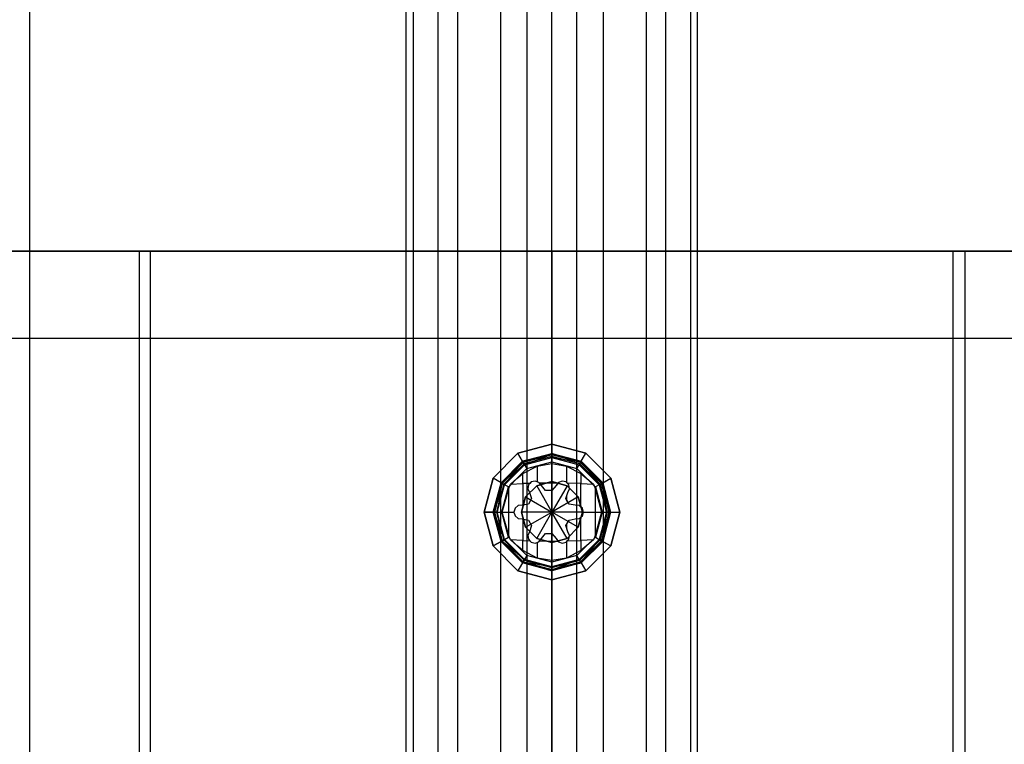
# Model space of a CAD drawing. Extents: x -4125 to 9975, y -2025 to 2025.
# Drawn here: x -31 to 26, y -1483 to -1442 of the extents above; entities that cross this region are included whole.
import ezdxf

# ---------------------------------------------------------------- set-up
doc = ezdxf.new("R2010")
doc.units = 0

msp = doc.modelspace()

# ---------------------------------------------------------------- linework, layer by layer
at = {"color": 0}
for p, q in [((-30, -1485, 3409.308002), (-30, 1485, 3409.308002)), ((-30, -1485, 3305.384953), (-30, 1485, 3305.384953)), ((0, -1485, 3297.346477), (0, 1485, 3297.346477)), ((0, -1485, 3417.346477), (0, 1485, 3417.346477)), ((-23.726373, -1455, 3300.069469), (-43.84062, -1455, 3313.50938)), ((-43.84062, -1455, 3401.19062), (-23.726373, -1455, 3414.630531)), ((-23.067307, -1455, 3301.660595), (-42.622825, -1455, 3314.727175)), ((-42.622825, -1455, 3399.972825), (-23.067307, -1455, 3413.039405)), ((0, -1455, 3295.35), (-23.726373, -1455, 3300.069469)), ((-23.726373, -1455, 3300.069469), (-23.726373, -1493, 3300.069469)), ((-23.067307, -1455, 3301.660595), (-23.726373, -1455, 3300.069469)), ((-23.726373, -1455, 3414.630531), (-23.726373, -1493, 3414.630531)), ((-23.067307, -1455, 3413.039405), (-23.726373, -1455, 3414.630531)), ((-23.726373, -1455, 3414.630531), (0, -1455, 3419.35)), ((-23.067307, -1493, 3301.660595), (-23.067307, -1455, 3301.660595)), ((0, -1455, 3297.072222), (-23.067307, -1455, 3301.660595)), ((-23.067307, -1493, 3413.039405), (-23.067307, -1455, 3413.039405)), ((-23.067307, -1455, 3413.039405), (0, -1455, 3417.627778)), ((0, -1455, 3419.35), (0, -1493, 3419.35)), ((0, -1493, 3417.627778), (0, -1455, 3417.627778)), ((0, -1455, 3417.627778), (0, -1455, 3419.35)), ((0, -1455, 3419.35), (23.726373, -1455, 3414.630531)), ((0, -1455, 3417.627778), (23.067307, -1455, 3413.039405)), ((23.726373, -1455, 3300.069469), (0, -1455, 3295.35)), ((0, -1455, 3295.35), (0, -1493, 3295.35)), ((0, -1493, 3297.072222), (0, -1455, 3297.072222)), ((23.067307, -1455, 3301.660595), (0, -1455, 3297.072222)), ((0, -1455, 3297.072222), (0, -1455, 3295.35)), ((23.067307, -1493, 3413.039405), (23.067307, -1455, 3413.039405)), ((23.067307, -1455, 3413.039405), (23.726373, -1455, 3414.630531)), ((23.067307, -1455, 3413.039405), (42.622825, -1455, 3399.972825)), ((23.067307, -1493, 3301.660595), (23.067307, -1455, 3301.660595)), ((42.622825, -1455, 3314.727175), (23.067307, -1455, 3301.660595)), ((23.067307, -1455, 3301.660595), (23.726373, -1455, 3300.069469)), ((23.726373, -1455, 3414.630531), (23.726373, -1493, 3414.630531)), ((23.726373, -1455, 3414.630531), (43.84062, -1455, 3401.19062)), ((43.84062, -1455, 3313.50938), (23.726373, -1455, 3300.069469)), ((23.726373, -1455, 3300.069469), (23.726373, -1493, 3300.069469)), ((-1.95, -1466.622501, 3418.55), (0, -1466.1, 3418.55)), ((0, -1466.1, 3419.85), (-1.95, -1466.622501, 3419.85)), ((0, -1466.1, 3419.85), (0, -1466.1, 3418.55)), ((0, -1466.1, 3418.55), (1.95, -1466.622501, 3418.55)), ((1.95, -1466.622501, 3419.85), (0, -1466.1, 3419.85)), ((0, -1466.62774, 3418.45), (0, -1466.1, 3418.55)), ((0, -1466.66935, 3420.1), (0, -1466.1, 3419.85)), ((-3.377499, -1468.05, 3418.55), (-1.95, -1466.622501, 3418.55)), ((-1.95, -1466.622501, 3419.85), (-3.377499, -1468.05, 3419.85)), ((-1.95, -1466.622501, 3419.85), (-1.95, -1466.622501, 3418.55)), ((-1.68613, -1467.079537, 3418.45), (-1.95, -1466.622501, 3418.55)), ((-1.665325, -1467.115573, 3420.1), (-1.95, -1466.622501, 3419.85)), ((-1.68613, -1467.079537, 3418.45), (0, -1466.62774, 3418.45)), ((0, -1466.703528, 3418.376795), (-1.68613, -1467.079537, 3418.45)), ((0, -1466.66935, 3420.1), (-1.665325, -1467.115573, 3420.1)), ((0, -1466.703528, 3418.376795), (-1.648236, -1467.145171, 3418.376795)), ((-1.57059, -1467.279657, 3420.283013), (0, -1466.66935, 3420.1)), ((0, -1466.62774, 3418.45), (1.68613, -1467.079537, 3418.45)), ((0, -1466.62774, 3418.45), (0, -1466.703528, 3418.376795)), ((1.648236, -1467.145171, 3418.376795), (0, -1466.62774, 3418.45)), ((1.665325, -1467.115573, 3420.1), (0, -1466.66935, 3420.1)), ((0, -1466.66935, 3420.1), (0, -1466.858819, 3420.283013)), ((0, -1466.807055, 3418.35), (0, -1466.703528, 3418.376795)), ((1.648236, -1467.145171, 3418.376795), (0, -1466.703528, 3418.376795)), ((1.665325, -1467.115573, 3420.1), (1.95, -1466.622501, 3419.85)), ((1.68613, -1467.079537, 3418.45), (1.95, -1466.622501, 3418.55)), ((1.95, -1466.622501, 3419.85), (1.95, -1466.622501, 3418.55)), ((1.95, -1466.622501, 3418.55), (3.377499, -1468.05, 3418.55)), ((3.377499, -1468.05, 3419.85), (1.95, -1466.622501, 3419.85)), ((-2.920463, -1468.31387, 3418.45), (-1.68613, -1467.079537, 3418.45)), ((-1.648236, -1467.145171, 3418.376795), (-2.920463, -1468.31387, 3418.45)), ((-1.665325, -1467.115573, 3420.1), (-2.884427, -1468.334675, 3420.1)), ((-1.648236, -1467.145171, 3418.376795), (-2.854829, -1468.351764, 3418.376795)), ((-1.596472, -1467.234829, 3418.35), (-2.765171, -1468.403528, 3418.35)), ((-2.720343, -1468.42941, 3420.283013), (-1.665325, -1467.115573, 3420.1)), ((-2.720343, -1468.42941, 3420.283013), (-1.57059, -1467.279657, 3420.283013)), ((-1.68613, -1467.079537, 3418.45), (-1.648236, -1467.145171, 3418.376795)), ((-1.665325, -1467.115573, 3420.1), (-1.57059, -1467.279657, 3420.283013)), ((-1.596472, -1467.234829, 3418.35), (-1.648236, -1467.145171, 3418.376795)), ((0, -1466.807055, 3418.35), (-1.596472, -1467.234829, 3418.35)), ((-1.57059, -1467.279657, 3420.283013), (0, -1466.858819, 3420.283013)), ((-1.57059, -1467.279657, 3420.283013), (-1.441181, -1467.503801, 3420.35)), ((-1.441181, -1467.503801, 3420.35), (0, -1467.117638, 3420.35)), ((-0.839027, -1467.35871, 3420.35), (0, -1467.217399, 3420.35)), ((1.596472, -1467.234829, 3418.35), (0, -1466.807055, 3418.35)), ((0, -1467.117638, 3420.35), (0, -1466.858819, 3420.283013)), ((0, -1466.858819, 3420.283013), (1.57059, -1467.279657, 3420.283013)), ((0, -1466.858819, 3420.283013), (1.665325, -1467.115573, 3420.1)), ((0, -1467.117638, 3420.35), (1.441181, -1467.503801, 3420.35)), ((0, -1467.217399, 3420.35), (0, -1468.330027, 3420.687512)), ((0, -1467.217399, 3420.35), (0.839027, -1467.35871, 3420.35)), ((1.441181, -1467.503801, 3420.35), (1.57059, -1467.279657, 3420.283013)), ((1.665325, -1467.115573, 3420.1), (1.57059, -1467.279657, 3420.283013)), ((1.57059, -1467.279657, 3420.283013), (2.720343, -1468.42941, 3420.283013)), ((1.57059, -1467.279657, 3420.283013), (2.884427, -1468.334675, 3420.1)), ((1.596472, -1467.234829, 3418.35), (1.648236, -1467.145171, 3418.376795)), ((2.765171, -1468.403528, 3418.35), (1.596472, -1467.234829, 3418.35)), ((1.68613, -1467.079537, 3418.45), (1.648236, -1467.145171, 3418.376795)), ((2.854829, -1468.351764, 3418.376795), (1.648236, -1467.145171, 3418.376795)), ((2.884427, -1468.334675, 3420.1), (1.665325, -1467.115573, 3420.1)), ((1.68613, -1467.079537, 3418.45), (2.920463, -1468.31387, 3418.45)), ((2.854829, -1468.351764, 3418.376795), (1.68613, -1467.079537, 3418.45)), ((-2.014649, -1468.077269, 3420.35), (-1.441181, -1467.503801, 3420.35)), ((-2.014649, -1468.077269, 3420.35), (-1.669973, -1467.78128, 3420.35)), ((-1.669973, -1467.78128, 3420.35), (-0.839027, -1467.35871, 3420.35)), ((-1.669973, -1468.362115, 3420.526194), (-1.669973, -1467.78128, 3420.35)), ((-0.839027, -1467.35871, 3420.35), (-0.839027, -1468.259563, 3420.623271)), ((0.839027, -1467.35871, 3420.35), (0.839027, -1468.292691, 3420.63332)), ((0.839027, -1467.35871, 3420.35), (1.669973, -1467.78128, 3420.35)), ((1.441181, -1467.503801, 3420.35), (2.014649, -1468.077269, 3420.35)), ((1.669973, -1467.78128, 3420.35), (1.669973, -1468.362115, 3420.526194)), ((1.669973, -1467.78128, 3420.35), (2.014649, -1468.077269, 3420.35)), ((-3.9, -1470, 3418.55), (-3.377499, -1468.05, 3418.55)), ((-3.377499, -1468.05, 3419.85), (-3.9, -1470, 3419.85)), ((-3.377499, -1468.05, 3419.85), (-3.377499, -1468.05, 3418.55)), ((-2.920463, -1468.31387, 3418.45), (-3.377499, -1468.05, 3418.55)), ((-2.884427, -1468.334675, 3420.1), (-3.377499, -1468.05, 3419.85)), ((-3.37226, -1470, 3418.45), (-2.920463, -1468.31387, 3418.45)), ((-2.854829, -1468.351764, 3418.376795), (-3.37226, -1470, 3418.45)), ((-2.884427, -1468.334675, 3420.1), (-3.33065, -1470, 3420.1)), ((-2.854829, -1468.351764, 3418.376795), (-3.296472, -1470, 3418.376795)), ((-2.765171, -1468.403528, 3418.35), (-3.192945, -1470, 3418.35)), ((-2.884427, -1468.334675, 3420.1), (-3.141181, -1470, 3420.283013)), ((-3.141181, -1470, 3420.283013), (-2.720343, -1468.42941, 3420.283013)), ((-2.920463, -1468.31387, 3418.45), (-2.854829, -1468.351764, 3418.376795)), ((-2.884427, -1468.334675, 3420.1), (-2.720343, -1468.42941, 3420.283013)), ((-2.765171, -1468.403528, 3418.35), (-2.854829, -1468.351764, 3418.376795)), ((-2.496199, -1468.558819, 3420.35), (-2.720343, -1468.42941, 3420.283013)), ((-2.421257, -1468.483877, 3420.35), (-2.014649, -1468.077269, 3420.35)), ((-2.421257, -1468.483877, 3420.35), (-2.38716, -1468.397162, 3420.35)), ((-2.38716, -1468.397162, 3420.35), (-2.014649, -1468.077269, 3420.35)), ((-2.38716, -1468.397162, 3420.35), (-1.669973, -1468.362115, 3420.526194)), ((-1.261868, -1468.350305, 3420.585568), (-1.669973, -1468.362115, 3420.526194)), ((-1.669973, -1468.362115, 3420.526194), (-1.669973, -1469.598407, 3420.647958)), ((-1.341996, -1468.435359, 3420.582059), (-1.381441, -1468.66195, 3420.598525)), ((-1.341996, -1468.435359, 3418.85), (-1.381441, -1468.66195, 3418.85)), ((-1.184282, -1468.267949, 3418.85), (-1.341996, -1468.435359, 3418.85)), ((-1.261868, -1468.350305, 3420.585568), (-1.341996, -1468.435359, 3420.582059)), ((-1.341996, -1468.435359, 3418.85), (-1.341996, -1468.435359, 3420.582059)), ((-1.184282, -1468.267949, 3420.572554), (-1.261868, -1468.350305, 3420.585568)), ((-0.960444, -1468.21507, 3420.591044), (-1.184282, -1468.267949, 3420.572554)), ((-0.960444, -1468.21507, 3418.85), (-1.184282, -1468.267949, 3418.85)), ((-1.184282, -1468.267949, 3420.572554), (-1.184282, -1468.267949, 3418.85)), ((-0.839027, -1468.259563, 3420.623271), (-0.960444, -1468.21507, 3420.591044)), ((-0.960444, -1468.21507, 3420.591044), (-0.960444, -1468.21507, 3418.85)), ((-0.744488, -1468.294205, 3418.85), (-0.960444, -1468.21507, 3418.85)), ((0, -1468.25, 3418.35), (-0.875, -1468.484456, 3418.35)), ((-0.875, -1468.484456, 3400.35), (0, -1468.25, 3400.35)), ((-0.744488, -1468.294205, 3420.638609), (-0.839027, -1468.259563, 3420.623271)), ((-0.712973, -1468.33686, 3420.653159), (-0.744488, -1468.294205, 3420.638609)), ((-0.607813, -1468.47919, 3418.85), (-0.744488, -1468.294205, 3418.85)), ((-0.744488, -1468.294205, 3418.85), (-0.744488, -1468.294205, 3420.638609)), ((0, -1468.330027, 3420.687512), (-0.712973, -1468.33686, 3420.653159)), ((-0.607813, -1468.47919, 3420.672343), (-0.712973, -1468.33686, 3420.653159)), ((0.875, -1468.484456, 3418.35), (0, -1468.25, 3418.35)), ((0, -1468.25, 3418.35), (0, -1468.25, 3400.35)), ((0, -1468.25, 3400.35), (0.875, -1468.484456, 3400.35)), ((0, -1468.25, 3400.35), (0, -1470, 3393.35)), ((0.347, -1468.333353, 3420.670792), (0, -1468.330027, 3420.687512)), ((0, -1468.330027, 3420.687512), (0, -1468.759547, 3420.729816)), ((0.375923, -1468.294205, 3418.85), (0.239248, -1468.47919, 3418.85)), ((0.347, -1468.333353, 3420.670792), (0.239248, -1468.47919, 3420.69045)), ((0.375923, -1468.294205, 3420.657439), (0.347, -1468.333353, 3420.670792)), ((0.59188, -1468.21507, 3420.622401), (0.375923, -1468.294205, 3420.657439)), ((0.59188, -1468.21507, 3418.85), (0.375923, -1468.294205, 3418.85)), ((0.375923, -1468.294205, 3418.85), (0.375923, -1468.294205, 3420.657439)), ((0.815718, -1468.267949, 3420.627006), (0.59188, -1468.21507, 3420.622401)), ((0.815718, -1468.267949, 3418.85), (0.59188, -1468.21507, 3418.85)), ((0.59188, -1468.21507, 3418.85), (0.59188, -1468.21507, 3420.622401)), ((0.839027, -1468.292691, 3420.63332), (0.815718, -1468.267949, 3420.627006)), ((0.815718, -1468.267949, 3420.627006), (0.815718, -1468.267949, 3418.85)), ((0.973431, -1468.435359, 3418.85), (0.815718, -1468.267949, 3418.85)), ((0.882974, -1468.33934, 3420.640691), (0.839027, -1468.292691, 3420.63332)), ((1.669973, -1468.362115, 3420.526194), (0.882974, -1468.33934, 3420.640691)), ((0.973431, -1468.435359, 3420.63673), (0.882974, -1468.33934, 3420.640691)), ((1.012876, -1468.66195, 3420.653197), (0.973431, -1468.435359, 3420.63673)), ((0.973431, -1468.435359, 3420.63673), (0.973431, -1468.435359, 3418.85)), ((1.012876, -1468.66195, 3418.85), (0.973431, -1468.435359, 3418.85)), ((1.669973, -1469.713197, 3420.659264), (1.669973, -1468.362115, 3420.526194)), ((1.669973, -1468.362115, 3420.526194), (2.38716, -1468.397162, 3420.35)), ((2.014649, -1468.077269, 3420.35), (2.38716, -1468.397162, 3420.35)), ((2.014649, -1468.077269, 3420.35), (2.421257, -1468.483877, 3420.35)), ((2.38716, -1468.397162, 3420.35), (2.421257, -1468.483877, 3420.35)), ((2.720343, -1468.42941, 3420.283013), (2.496199, -1468.558819, 3420.35)), ((2.884427, -1468.334675, 3420.1), (2.720343, -1468.42941, 3420.283013)), ((2.720343, -1468.42941, 3420.283013), (3.141181, -1470, 3420.283013)), ((2.720343, -1468.42941, 3420.283013), (3.33065, -1470, 3420.1)), ((2.765171, -1468.403528, 3418.35), (2.854829, -1468.351764, 3418.376795)), ((3.192945, -1470, 3418.35), (2.765171, -1468.403528, 3418.35)), ((2.920463, -1468.31387, 3418.45), (2.854829, -1468.351764, 3418.376795)), ((3.296472, -1470, 3418.376795), (2.854829, -1468.351764, 3418.376795)), ((2.884427, -1468.334675, 3420.1), (3.377499, -1468.05, 3419.85)), ((3.33065, -1470, 3420.1), (2.884427, -1468.334675, 3420.1)), ((2.920463, -1468.31387, 3418.45), (3.377499, -1468.05, 3418.55)), ((2.920463, -1468.31387, 3418.45), (3.37226, -1470, 3418.45)), ((3.296472, -1470, 3418.376795), (2.920463, -1468.31387, 3418.45)), ((3.377499, -1468.05, 3419.85), (3.377499, -1468.05, 3418.55)), ((3.377499, -1468.05, 3418.55), (3.9, -1470, 3418.55)), ((3.9, -1470, 3419.85), (3.377499, -1468.05, 3419.85)), ((-2.882362, -1470, 3420.35), (-2.496199, -1468.558819, 3420.35)), ((-2.857662, -1470, 3420.35), (-2.484837, -1468.645576, 3420.35)), ((-2.496199, -1468.558819, 3420.35), (-2.421257, -1468.483877, 3420.35)), ((-2.484837, -1468.645576, 3420.35), (-2.421257, -1468.483877, 3420.35)), ((-2.484837, -1470, 3420.483399), (-2.484837, -1468.645576, 3420.35)), ((-0.875, -1468.484456, 3418.35), (-1.515544, -1469.125, 3418.35)), ((-1.515544, -1469.125, 3400.35), (-0.875, -1468.484456, 3400.35)), ((-1.381441, -1468.66195, 3420.598525), (-1.289577, -1468.872807, 3420.632919)), ((-1.381441, -1468.66195, 3418.85), (-1.381441, -1468.66195, 3420.598525)), ((-1.381441, -1468.66195, 3418.85), (-1.289577, -1468.872807, 3418.85)), ((-1.289577, -1468.872807, 3420.632919), (-1.166405, -1469.220181, 3420.685404)), ((-1.289577, -1468.872807, 3418.85), (-1.289577, -1468.872807, 3420.632919)), ((-1.289577, -1468.872807, 3418.85), (-1.166405, -1469.220181, 3418.85)), ((-0.875, -1468.484456, 3418.35), (-0.875, -1468.484456, 3400.35)), ((-0.875, -1468.484456, 3400.35), (0, -1470, 3393.35)), ((-0.368565, -1468.759547, 3420.711709), (-0.607813, -1468.47919, 3420.672343)), ((-0.368565, -1468.759547, 3418.85), (-0.607813, -1468.47919, 3418.85)), ((-0.607813, -1468.47919, 3418.85), (-0.607813, -1468.47919, 3420.672343)), ((0, -1468.759547, 3420.729816), (-0.368565, -1468.759547, 3420.711709)), ((0, -1468.759547, 3418.85), (-0.368565, -1468.759547, 3418.85)), ((-0.368565, -1468.759547, 3418.85), (-0.368565, -1468.759547, 3420.711709)), ((0.239248, -1468.47919, 3420.69045), (0, -1468.759547, 3420.729816)), ((0.239248, -1468.47919, 3418.85), (0, -1468.759547, 3418.85)), ((0.875, -1468.484456, 3400.35), (0, -1470, 3393.35)), ((0, -1468.759547, 3418.85), (0, -1468.759547, 3420.729816)), ((0.239248, -1468.47919, 3418.85), (0.239248, -1468.47919, 3420.69045)), ((0.79784, -1469.220181, 3418.85), (0.921012, -1468.872807, 3418.85)), ((0.839027, -1469.104025, 3420.722525), (0.921012, -1468.872807, 3420.687591)), ((1.515544, -1469.125, 3418.35), (0.875, -1468.484456, 3418.35)), ((0.875, -1468.484456, 3418.35), (0.875, -1468.484456, 3400.35)), ((0.875, -1468.484456, 3400.35), (1.515544, -1469.125, 3400.35)), ((0.921012, -1468.872807, 3420.687591), (1.012876, -1468.66195, 3420.653197)), ((0.921012, -1468.872807, 3418.85), (1.012876, -1468.66195, 3418.85)), ((0.921012, -1468.872807, 3418.85), (0.921012, -1468.872807, 3420.687591)), ((1.012876, -1468.66195, 3418.85), (1.012876, -1468.66195, 3420.653197)), ((2.421257, -1468.483877, 3420.35), (2.484837, -1468.645576, 3420.35)), ((2.421257, -1468.483877, 3420.35), (2.496199, -1468.558819, 3420.35)), ((2.484837, -1468.645576, 3420.35), (2.484837, -1470, 3420.483399)), ((2.484837, -1468.645576, 3420.35), (2.857662, -1470, 3420.35)), ((2.496199, -1468.558819, 3420.35), (2.882362, -1470, 3420.35)), ((-1.515544, -1469.125, 3418.35), (-1.75, -1470, 3418.35)), ((-1.75, -1470, 3400.35), (-1.515544, -1469.125, 3400.35)), ((-1.350687, -1469.539367, 3418.85), (-1.713108, -1469.606383, 3418.85)), ((-1.350687, -1469.539367, 3420.689505), (-1.669973, -1469.598407, 3420.647958)), ((-1.515544, -1469.125, 3418.35), (-1.515544, -1469.125, 3400.35)), ((-1.515544, -1469.125, 3400.35), (0, -1470, 3393.35)), ((-1.166405, -1469.220181, 3420.685404), (-1.350687, -1469.539367, 3420.689505)), ((-1.166405, -1469.220181, 3418.85), (-1.350687, -1469.539367, 3418.85)), ((-1.350687, -1469.539367, 3418.85), (-1.350687, -1469.539367, 3420.689505)), ((-1.166405, -1469.220181, 3418.85), (-1.166405, -1469.220181, 3420.685404)), ((1.515544, -1469.125, 3400.35), (0, -1470, 3393.35)), ((0.79784, -1469.220181, 3420.735989), (0.839027, -1469.104025, 3420.722525)), ((0.839027, -1469.291518, 3420.740992), (0.79784, -1469.220181, 3420.735989)), ((0.982122, -1469.539367, 3418.85), (0.79784, -1469.220181, 3418.85)), ((0.79784, -1469.220181, 3418.85), (0.79784, -1469.220181, 3420.735989)), ((0.839027, -1469.104025, 3420.722525), (0.839027, -1469.291518, 3420.740992)), ((0.982122, -1469.539367, 3420.744176), (0.839027, -1469.291518, 3420.740992)), ((1.344543, -1469.606383, 3420.697017), (0.982122, -1469.539367, 3420.744176)), ((1.344543, -1469.606383, 3418.85), (0.982122, -1469.539367, 3418.85)), ((0.982122, -1469.539367, 3418.85), (0.982122, -1469.539367, 3420.744176)), ((1.75, -1470, 3418.35), (1.515544, -1469.125, 3418.35)), ((1.515544, -1469.125, 3418.35), (1.515544, -1469.125, 3400.35)), ((1.515544, -1469.125, 3400.35), (1.75, -1470, 3400.35)), ((-3.377499, -1471.95, 3418.55), (-3.9, -1470, 3418.55)), ((-3.9, -1470, 3418.55), (-3.9, -1470, 3419.85)), ((-3.9, -1470, 3419.85), (-3.377499, -1471.95, 3419.85)), ((-3.37226, -1470, 3418.45), (-3.9, -1470, 3418.55)), ((-3.9, -1470, 3419.85), (-3.33065, -1470, 3420.1)), ((-2.920463, -1471.68613, 3418.45), (-3.37226, -1470, 3418.45)), ((-3.37226, -1470, 3418.45), (-3.296472, -1470, 3418.376795)), ((-3.33065, -1470, 3420.1), (-2.884427, -1471.665325, 3420.1)), ((-2.720343, -1471.57059, 3420.283013), (-3.33065, -1470, 3420.1)), ((-3.33065, -1470, 3420.1), (-3.141181, -1470, 3420.283013)), ((-3.192945, -1470, 3418.35), (-3.296472, -1470, 3418.376795)), ((-3.296472, -1470, 3418.376795), (-2.854829, -1471.648236, 3418.376795)), ((-3.296472, -1470, 3418.376795), (-2.920463, -1471.68613, 3418.45)), ((-3.192945, -1470, 3418.35), (-2.765171, -1471.596472, 3418.35)), ((-2.720343, -1471.57059, 3420.283013), (-3.141181, -1470, 3420.283013)), ((-3.141181, -1470, 3420.283013), (-2.882362, -1470, 3420.35)), ((-2.496199, -1471.441181, 3420.35), (-2.882362, -1470, 3420.35)), ((-2.857662, -1470, 3420.35), (-2.484837, -1470, 3420.483399)), ((-2.484837, -1471.354424, 3420.35), (-2.857662, -1470, 3420.35)), ((-2.484837, -1471.354424, 3420.35), (-2.484837, -1470, 3420.483399)), ((-2.484837, -1470, 3420.483399), (-2.184282, -1470, 3420.558684)), ((-2.118158, -1469.779711, 3420.553551), (-2.184282, -1470, 3420.558684)), ((-2.118158, -1469.779711, 3418.85), (-2.184282, -1470, 3418.85)), ((-2.184282, -1470, 3420.558684), (-2.118158, -1470.220289, 3420.553551)), ((-2.184282, -1470, 3420.558684), (-2.184282, -1470, 3418.85)), ((-2.184282, -1470, 3418.85), (-2.118158, -1470.220289, 3418.85)), ((-1.941647, -1469.632255, 3420.583241), (-2.118158, -1469.779711, 3420.553551)), ((-1.941647, -1469.632255, 3418.85), (-2.118158, -1469.779711, 3418.85)), ((-2.118158, -1469.779711, 3420.553551), (-2.118158, -1469.779711, 3418.85)), ((-1.713108, -1469.606383, 3420.637939), (-1.941647, -1469.632255, 3420.583241)), ((-1.713108, -1469.606383, 3418.85), (-1.941647, -1469.632255, 3418.85)), ((-1.941647, -1469.632255, 3418.85), (-1.941647, -1469.632255, 3420.583241)), ((-1.75, -1470, 3418.35), (-1.515544, -1470.875, 3418.35)), ((-1.515544, -1470.875, 3400.35), (-1.75, -1470, 3400.35)), ((-1.75, -1470, 3400.35), (-1.75, -1470, 3418.35)), ((0, -1470, 3393.35), (-1.75, -1470, 3400.35)), ((-1.669973, -1469.598407, 3420.647958), (-1.713108, -1469.606383, 3420.637939)), ((-1.713108, -1469.606383, 3418.85), (-1.713108, -1469.606383, 3420.637939)), ((-1.515544, -1470.875, 3400.35), (0, -1470, 3393.35)), ((-0.875, -1471.515544, 3400.35), (0, -1470, 3393.35)), ((-0.040504, -1470, 3420.85), (0, -1469.979797, 3420.85)), ((-0.040504, -1470, 3420.85), (0, -1470, 3420.85199)), ((0, -1470.020203, 3420.85), (-0.040504, -1470, 3420.85)), ((0, -1469.979797, 3420.85), (0, -1470, 3420.85199)), ((0, -1469.979797, 3420.85), (0.040504, -1470, 3420.85)), ((0, -1470, 3420.85199), (0, -1470.020203, 3420.85)), ((0, -1470, 3420.85199), (0.040504, -1470, 3420.85)), ((0.040504, -1470, 3420.85), (0, -1470.020203, 3420.85)), ((0, -1471.75, 3400.35), (0, -1470, 3393.35)), ((0.875, -1471.515544, 3400.35), (0, -1470, 3393.35)), ((1.515544, -1470.875, 3400.35), (0, -1470, 3393.35)), ((1.75, -1470, 3400.35), (0, -1470, 3393.35)), ((1.573082, -1469.632255, 3420.665665), (1.344543, -1469.606383, 3420.697017)), ((1.573082, -1469.632255, 3418.85), (1.344543, -1469.606383, 3418.85)), ((1.344543, -1469.606383, 3418.85), (1.344543, -1469.606383, 3420.697017)), ((1.515544, -1470.875, 3418.35), (1.75, -1470, 3418.35)), ((1.75, -1470, 3400.35), (1.515544, -1470.875, 3400.35)), ((1.669973, -1469.713197, 3420.659264), (1.573082, -1469.632255, 3420.665665)), ((1.749593, -1469.779711, 3418.85), (1.573082, -1469.632255, 3418.85)), ((1.573082, -1469.632255, 3418.85), (1.573082, -1469.632255, 3420.665665)), ((1.749593, -1469.779711, 3420.645871), (1.669973, -1469.713197, 3420.659264)), ((1.815718, -1470, 3420.651005), (1.749593, -1469.779711, 3420.645871)), ((1.815718, -1470, 3418.85), (1.749593, -1469.779711, 3418.85)), ((1.749593, -1469.779711, 3418.85), (1.749593, -1469.779711, 3420.645871)), ((1.749593, -1470.220289, 3420.645871), (1.815718, -1470, 3420.651005)), ((1.749593, -1470.220289, 3418.85), (1.815718, -1470, 3418.85)), ((1.75, -1470, 3418.35), (1.75, -1470, 3400.35)), ((1.815718, -1470, 3420.651005), (2.484837, -1470, 3420.483399)), ((1.815718, -1470, 3420.651005), (1.815718, -1470, 3418.85)), ((2.484837, -1470, 3420.483399), (2.484837, -1471.354424, 3420.35)), ((2.484837, -1470, 3420.483399), (2.857662, -1470, 3420.35)), ((2.857662, -1470, 3420.35), (2.484837, -1471.354424, 3420.35)), ((2.882362, -1470, 3420.35), (2.496199, -1471.441181, 3420.35)), ((3.141181, -1470, 3420.283013), (2.720343, -1471.57059, 3420.283013)), ((2.765171, -1471.596472, 3418.35), (3.192945, -1470, 3418.35)), ((2.854829, -1471.648236, 3418.376795), (3.296472, -1470, 3418.376795)), ((2.854829, -1471.648236, 3418.376795), (3.37226, -1470, 3418.45)), ((2.882362, -1470, 3420.35), (3.141181, -1470, 3420.283013)), ((2.884427, -1471.665325, 3420.1), (3.33065, -1470, 3420.1)), ((3.141181, -1470, 3420.283013), (2.884427, -1471.665325, 3420.1)), ((3.37226, -1470, 3418.45), (2.920463, -1471.68613, 3418.45)), ((3.33065, -1470, 3420.1), (3.141181, -1470, 3420.283013)), ((3.192945, -1470, 3418.35), (3.296472, -1470, 3418.376795)), ((3.37226, -1470, 3418.45), (3.296472, -1470, 3418.376795)), ((3.33065, -1470, 3420.1), (3.9, -1470, 3419.85)), ((3.37226, -1470, 3418.45), (3.9, -1470, 3418.55)), ((3.9, -1470, 3418.55), (3.377499, -1471.95, 3418.55)), ((3.377499, -1471.95, 3419.85), (3.9, -1470, 3419.85)), ((3.9, -1470, 3419.85), (3.9, -1470, 3418.55)), ((-2.118158, -1470.220289, 3420.553551), (-1.941647, -1470.367745, 3420.583241)), ((-2.118158, -1470.220289, 3418.85), (-2.118158, -1470.220289, 3420.553551)), ((-2.118158, -1470.220289, 3418.85), (-1.941647, -1470.367745, 3418.85)), ((-1.941647, -1470.367745, 3420.583241), (-1.713108, -1470.393617, 3420.637939)), ((-1.941647, -1470.367745, 3418.85), (-1.941647, -1470.367745, 3420.583241)), ((-1.941647, -1470.367745, 3418.85), (-1.713108, -1470.393617, 3418.85)), ((-1.713108, -1470.393617, 3420.637939), (-1.669973, -1470.401593, 3420.647958)), ((-1.713108, -1470.393617, 3418.85), (-1.713108, -1470.393617, 3420.637939)), ((-1.713108, -1470.393617, 3418.85), (-1.350687, -1470.460633, 3418.85)), ((-1.669973, -1470.401593, 3420.647958), (-1.669973, -1471.637885, 3420.526194)), ((-1.669973, -1470.401593, 3420.647958), (-1.350687, -1470.460633, 3420.689505)), ((-1.350687, -1470.460633, 3420.689505), (-1.166405, -1470.779819, 3420.685404)), ((-1.350687, -1470.460633, 3418.85), (-1.350687, -1470.460633, 3420.689505)), ((-1.350687, -1470.460633, 3418.85), (-1.166405, -1470.779819, 3418.85)), ((0.79784, -1470.779819, 3418.85), (0.982122, -1470.460633, 3418.85)), ((0.79784, -1470.779819, 3420.735989), (0.839027, -1470.708482, 3420.740992)), ((0.839027, -1470.708482, 3420.740992), (0.982122, -1470.460633, 3420.744176)), ((0.839027, -1470.708482, 3420.740992), (0.839027, -1470.895975, 3420.722525)), ((0.982122, -1470.460633, 3420.744176), (1.344543, -1470.393617, 3420.697017)), ((0.982122, -1470.460633, 3418.85), (1.344543, -1470.393617, 3418.85)), ((0.982122, -1470.460633, 3418.85), (0.982122, -1470.460633, 3420.744176)), ((1.344543, -1470.393617, 3420.697017), (1.573082, -1470.367745, 3420.665665)), ((1.344543, -1470.393617, 3418.85), (1.573082, -1470.367745, 3418.85)), ((1.344543, -1470.393617, 3418.85), (1.344543, -1470.393617, 3420.697017)), ((1.573082, -1470.367745, 3418.85), (1.749593, -1470.220289, 3418.85)), ((1.573082, -1470.367745, 3420.665665), (1.669973, -1470.286803, 3420.659264)), ((1.573082, -1470.367745, 3418.85), (1.573082, -1470.367745, 3420.665665)), ((1.669973, -1470.286803, 3420.659264), (1.749593, -1470.220289, 3420.645871)), ((1.669973, -1471.637885, 3420.526194), (1.669973, -1470.286803, 3420.659264)), ((1.749593, -1470.220289, 3420.645871), (1.749593, -1470.220289, 3418.85)), ((-1.515544, -1470.875, 3418.35), (-1.515544, -1470.875, 3400.35)), ((-1.515544, -1470.875, 3418.35), (-0.875, -1471.515544, 3418.35)), ((-0.875, -1471.515544, 3400.35), (-1.515544, -1470.875, 3400.35)), ((-1.289577, -1471.127193, 3420.632919), (-1.381441, -1471.33805, 3420.598525)), ((-1.289577, -1471.127193, 3418.85), (-1.381441, -1471.33805, 3418.85)), ((-1.166405, -1470.779819, 3420.685404), (-1.289577, -1471.127193, 3420.632919)), ((-1.166405, -1470.779819, 3418.85), (-1.289577, -1471.127193, 3418.85)), ((-1.289577, -1471.127193, 3418.85), (-1.289577, -1471.127193, 3420.632919)), ((-1.166405, -1470.779819, 3418.85), (-1.166405, -1470.779819, 3420.685404)), ((-0.607813, -1471.52081, 3420.672343), (-0.368565, -1471.240453, 3420.711709)), ((-0.607813, -1471.52081, 3418.85), (-0.368565, -1471.240453, 3418.85)), ((-0.368565, -1471.240453, 3420.711709), (0, -1471.240453, 3420.729816)), ((-0.368565, -1471.240453, 3418.85), (-0.368565, -1471.240453, 3420.711709)), ((-0.368565, -1471.240453, 3418.85), (0, -1471.240453, 3418.85)), ((0, -1471.240453, 3420.729816), (0, -1471.669973, 3420.687512)), ((0, -1471.240453, 3420.729816), (0.239248, -1471.52081, 3420.69045)), ((0, -1471.240453, 3418.85), (0, -1471.240453, 3420.729816)), ((0, -1471.240453, 3418.85), (0.239248, -1471.52081, 3418.85)), ((0.839027, -1470.895975, 3420.722525), (0.79784, -1470.779819, 3420.735989)), ((0.921012, -1471.127193, 3418.85), (0.79784, -1470.779819, 3418.85)), ((0.79784, -1470.779819, 3418.85), (0.79784, -1470.779819, 3420.735989)), ((0.921012, -1471.127193, 3420.687591), (0.839027, -1470.895975, 3420.722525)), ((0.875, -1471.515544, 3418.35), (1.515544, -1470.875, 3418.35)), ((1.515544, -1470.875, 3400.35), (0.875, -1471.515544, 3400.35)), ((1.012876, -1471.33805, 3420.653197), (0.921012, -1471.127193, 3420.687591)), ((1.012876, -1471.33805, 3418.85), (0.921012, -1471.127193, 3418.85)), ((0.921012, -1471.127193, 3418.85), (0.921012, -1471.127193, 3420.687591)), ((1.515544, -1470.875, 3418.35), (1.515544, -1470.875, 3400.35)), ((-2.884427, -1471.665325, 3420.1), (-3.377499, -1471.95, 3419.85)), ((-3.377499, -1471.95, 3418.55), (-2.920463, -1471.68613, 3418.45)), ((-2.920463, -1471.68613, 3418.45), (-2.854829, -1471.648236, 3418.376795)), ((-1.68613, -1472.920463, 3418.45), (-2.920463, -1471.68613, 3418.45)), ((-2.884427, -1471.665325, 3420.1), (-2.720343, -1471.57059, 3420.283013)), ((-2.884427, -1471.665325, 3420.1), (-1.665325, -1472.884427, 3420.1)), ((-1.57059, -1472.720343, 3420.283013), (-2.884427, -1471.665325, 3420.1)), ((-2.854829, -1471.648236, 3418.376795), (-2.765171, -1471.596472, 3418.35)), ((-2.854829, -1471.648236, 3418.376795), (-1.648236, -1472.854829, 3418.376795)), ((-1.68613, -1472.920463, 3418.45), (-2.854829, -1471.648236, 3418.376795)), ((-2.765171, -1471.596472, 3418.35), (-1.596472, -1472.765171, 3418.35)), ((-2.720343, -1471.57059, 3420.283013), (-2.496199, -1471.441181, 3420.35)), ((-1.57059, -1472.720343, 3420.283013), (-2.720343, -1471.57059, 3420.283013)), ((-2.421257, -1471.516123, 3420.35), (-2.496199, -1471.441181, 3420.35)), ((-2.421257, -1471.516123, 3420.35), (-2.484837, -1471.354424, 3420.35)), ((-2.38716, -1471.602838, 3420.35), (-2.421257, -1471.516123, 3420.35)), ((-2.014649, -1471.922731, 3420.35), (-2.421257, -1471.516123, 3420.35)), ((-1.669973, -1471.637885, 3420.526194), (-2.38716, -1471.602838, 3420.35)), ((-2.014649, -1471.922731, 3420.35), (-2.38716, -1471.602838, 3420.35)), ((-1.669973, -1472.21872, 3420.35), (-1.669973, -1471.637885, 3420.526194)), ((-1.669973, -1471.637885, 3420.526194), (-1.261868, -1471.649695, 3420.585568)), ((-1.381441, -1471.33805, 3420.598525), (-1.341996, -1471.564641, 3420.582059)), ((-1.381441, -1471.33805, 3418.85), (-1.381441, -1471.33805, 3420.598525)), ((-1.381441, -1471.33805, 3418.85), (-1.341996, -1471.564641, 3418.85)), ((-1.341996, -1471.564641, 3420.582059), (-1.261868, -1471.649695, 3420.585568)), ((-1.341996, -1471.564641, 3420.582059), (-1.341996, -1471.564641, 3418.85)), ((-1.341996, -1471.564641, 3418.85), (-1.184282, -1471.732051, 3418.85)), ((-1.261868, -1471.649695, 3420.585568), (-1.184282, -1471.732051, 3420.572554)), ((-1.184282, -1471.732051, 3420.572554), (-0.960444, -1471.78493, 3420.591044)), ((-1.184282, -1471.732051, 3420.572554), (-1.184282, -1471.732051, 3418.85)), ((-1.184282, -1471.732051, 3418.85), (-0.960444, -1471.78493, 3418.85)), ((-0.960444, -1471.78493, 3418.85), (-0.744488, -1471.705795, 3418.85)), ((-0.960444, -1471.78493, 3420.591044), (-0.839027, -1471.740437, 3420.623271)), ((-0.960444, -1471.78493, 3418.85), (-0.960444, -1471.78493, 3420.591044)), ((-0.875, -1471.515544, 3418.35), (-0.875, -1471.515544, 3400.35)), ((-0.875, -1471.515544, 3418.35), (0, -1471.75, 3418.35)), ((0, -1471.75, 3400.35), (-0.875, -1471.515544, 3400.35)), ((-0.839027, -1471.740437, 3420.623271), (-0.744488, -1471.705795, 3420.638609)), ((-0.839027, -1471.740437, 3420.623271), (-0.839027, -1472.64129, 3420.35)), ((-0.744488, -1471.705795, 3418.85), (-0.607813, -1471.52081, 3418.85)), ((-0.744488, -1471.705795, 3420.638609), (-0.712973, -1471.66314, 3420.653159)), ((-0.744488, -1471.705795, 3418.85), (-0.744488, -1471.705795, 3420.638609)), ((-0.712973, -1471.66314, 3420.653159), (-0.607813, -1471.52081, 3420.672343)), ((-0.712973, -1471.66314, 3420.653159), (0, -1471.669973, 3420.687512)), ((-0.607813, -1471.52081, 3418.85), (-0.607813, -1471.52081, 3420.672343)), ((0, -1471.75, 3418.35), (0.875, -1471.515544, 3418.35)), ((0.875, -1471.515544, 3400.35), (0, -1471.75, 3400.35)), ((0, -1471.669973, 3420.687512), (0.347, -1471.666647, 3420.670792)), ((0, -1471.669973, 3420.687512), (0, -1472.782601, 3420.35)), ((0, -1471.75, 3418.35), (0, -1471.75, 3400.35)), ((0.239248, -1471.52081, 3420.69045), (0.347, -1471.666647, 3420.670792)), ((0.239248, -1471.52081, 3418.85), (0.239248, -1471.52081, 3420.69045)), ((0.239248, -1471.52081, 3418.85), (0.375923, -1471.705795, 3418.85)), ((0.347, -1471.666647, 3420.670792), (0.375923, -1471.705795, 3420.657439)), ((0.375923, -1471.705795, 3420.657439), (0.59188, -1471.78493, 3420.622401)), ((0.375923, -1471.705795, 3418.85), (0.375923, -1471.705795, 3420.657439)), ((0.375923, -1471.705795, 3418.85), (0.59188, -1471.78493, 3418.85)), ((0.59188, -1471.78493, 3420.622401), (0.815718, -1471.732051, 3420.627006)), ((0.59188, -1471.78493, 3418.85), (0.815718, -1471.732051, 3418.85)), ((0.59188, -1471.78493, 3420.622401), (0.59188, -1471.78493, 3418.85)), ((0.815718, -1471.732051, 3418.85), (0.973431, -1471.564641, 3418.85)), ((0.815718, -1471.732051, 3420.627006), (0.839027, -1471.707309, 3420.63332)), ((0.815718, -1471.732051, 3418.85), (0.815718, -1471.732051, 3420.627006)), ((0.839027, -1471.707309, 3420.63332), (0.882974, -1471.66066, 3420.640691)), ((0.839027, -1471.707309, 3420.63332), (0.839027, -1472.64129, 3420.35)), ((0.875, -1471.515544, 3418.35), (0.875, -1471.515544, 3400.35)), ((0.882974, -1471.66066, 3420.640691), (0.973431, -1471.564641, 3420.63673)), ((0.882974, -1471.66066, 3420.640691), (1.669973, -1471.637885, 3420.526194)), ((0.973431, -1471.564641, 3420.63673), (1.012876, -1471.33805, 3420.653197)), ((0.973431, -1471.564641, 3418.85), (1.012876, -1471.33805, 3418.85)), ((0.973431, -1471.564641, 3418.85), (0.973431, -1471.564641, 3420.63673)), ((1.012876, -1471.33805, 3418.85), (1.012876, -1471.33805, 3420.653197)), ((2.720343, -1471.57059, 3420.283013), (1.57059, -1472.720343, 3420.283013)), ((1.596472, -1472.765171, 3418.35), (2.765171, -1471.596472, 3418.35)), ((1.648236, -1472.854829, 3418.376795), (2.854829, -1471.648236, 3418.376795)), ((1.648236, -1472.854829, 3418.376795), (2.920463, -1471.68613, 3418.45)), ((2.720343, -1471.57059, 3420.283013), (1.665325, -1472.884427, 3420.1)), ((1.665325, -1472.884427, 3420.1), (2.884427, -1471.665325, 3420.1)), ((2.38716, -1471.602838, 3420.35), (1.669973, -1471.637885, 3420.526194)), ((1.669973, -1471.637885, 3420.526194), (1.669973, -1472.21872, 3420.35)), ((2.920463, -1471.68613, 3418.45), (1.68613, -1472.920463, 3418.45)), ((2.421257, -1471.516123, 3420.35), (2.014649, -1471.922731, 3420.35)), ((2.38716, -1471.602838, 3420.35), (2.014649, -1471.922731, 3420.35)), ((2.421257, -1471.516123, 3420.35), (2.38716, -1471.602838, 3420.35)), ((2.484837, -1471.354424, 3420.35), (2.421257, -1471.516123, 3420.35)), ((2.496199, -1471.441181, 3420.35), (2.421257, -1471.516123, 3420.35)), ((2.496199, -1471.441181, 3420.35), (2.720343, -1471.57059, 3420.283013)), ((2.884427, -1471.665325, 3420.1), (2.720343, -1471.57059, 3420.283013)), ((2.765171, -1471.596472, 3418.35), (2.854829, -1471.648236, 3418.376795)), ((2.920463, -1471.68613, 3418.45), (2.854829, -1471.648236, 3418.376795)), ((2.884427, -1471.665325, 3420.1), (3.377499, -1471.95, 3419.85)), ((2.920463, -1471.68613, 3418.45), (3.377499, -1471.95, 3418.55)), ((-3.377499, -1471.95, 3419.85), (-3.377499, -1471.95, 3418.55)), ((-1.95, -1473.377499, 3418.55), (-3.377499, -1471.95, 3418.55)), ((-3.377499, -1471.95, 3419.85), (-1.95, -1473.377499, 3419.85)), ((-1.669973, -1472.21872, 3420.35), (-2.014649, -1471.922731, 3420.35)), ((-1.441181, -1472.496199, 3420.35), (-2.014649, -1471.922731, 3420.35)), ((-0.839027, -1472.64129, 3420.35), (-1.669973, -1472.21872, 3420.35)), ((1.669973, -1472.21872, 3420.35), (0.839027, -1472.64129, 3420.35)), ((2.014649, -1471.922731, 3420.35), (1.441181, -1472.496199, 3420.35)), ((2.014649, -1471.922731, 3420.35), (1.669973, -1472.21872, 3420.35)), ((3.377499, -1471.95, 3418.55), (1.95, -1473.377499, 3418.55)), ((1.95, -1473.377499, 3419.85), (3.377499, -1471.95, 3419.85)), ((3.377499, -1471.95, 3419.85), (3.377499, -1471.95, 3418.55)), ((-1.665325, -1472.884427, 3420.1), (-1.95, -1473.377499, 3419.85)), ((-1.68613, -1472.920463, 3418.45), (-1.95, -1473.377499, 3418.55)), ((-1.68613, -1472.920463, 3418.45), (-1.648236, -1472.854829, 3418.376795)), ((0, -1473.37226, 3418.45), (-1.68613, -1472.920463, 3418.45)), ((-1.665325, -1472.884427, 3420.1), (-1.57059, -1472.720343, 3420.283013)), ((-1.665325, -1472.884427, 3420.1), (0, -1473.33065, 3420.1)), ((0, -1473.141181, 3420.283013), (-1.665325, -1472.884427, 3420.1)), ((-1.596472, -1472.765171, 3418.35), (-1.648236, -1472.854829, 3418.376795)), ((-1.648236, -1472.854829, 3418.376795), (0, -1473.296472, 3418.376795)), ((-1.648236, -1472.854829, 3418.376795), (0, -1473.37226, 3418.45)), ((-1.596472, -1472.765171, 3418.35), (0, -1473.192945, 3418.35)), ((-1.441181, -1472.496199, 3420.35), (-1.57059, -1472.720343, 3420.283013)), ((0, -1473.141181, 3420.283013), (-1.57059, -1472.720343, 3420.283013)), ((0, -1472.882362, 3420.35), (-1.441181, -1472.496199, 3420.35)), ((0, -1472.782601, 3420.35), (-0.839027, -1472.64129, 3420.35)), ((1.441181, -1472.496199, 3420.35), (0, -1472.882362, 3420.35)), ((0.839027, -1472.64129, 3420.35), (0, -1472.782601, 3420.35)), ((1.57059, -1472.720343, 3420.283013), (0, -1473.141181, 3420.283013)), ((1.57059, -1472.720343, 3420.283013), (0, -1473.33065, 3420.1)), ((0, -1473.192945, 3418.35), (1.596472, -1472.765171, 3418.35)), ((0, -1473.296472, 3418.376795), (1.648236, -1472.854829, 3418.376795)), ((0, -1472.882362, 3420.35), (0, -1473.141181, 3420.283013)), ((0, -1473.33065, 3420.1), (1.665325, -1472.884427, 3420.1)), ((1.68613, -1472.920463, 3418.45), (0, -1473.37226, 3418.45)), ((0, -1473.296472, 3418.376795), (1.68613, -1472.920463, 3418.45)), ((1.57059, -1472.720343, 3420.283013), (1.441181, -1472.496199, 3420.35)), ((1.665325, -1472.884427, 3420.1), (1.57059, -1472.720343, 3420.283013)), ((1.596472, -1472.765171, 3418.35), (1.648236, -1472.854829, 3418.376795)), ((1.68613, -1472.920463, 3418.45), (1.648236, -1472.854829, 3418.376795)), ((1.665325, -1472.884427, 3420.1), (1.95, -1473.377499, 3419.85)), ((1.68613, -1472.920463, 3418.45), (1.95, -1473.377499, 3418.55)), ((-1.95, -1473.377499, 3419.85), (-1.95, -1473.377499, 3418.55)), ((0, -1473.9, 3418.55), (-1.95, -1473.377499, 3418.55)), ((-1.95, -1473.377499, 3419.85), (0, -1473.9, 3419.85)), ((0, -1473.33065, 3420.1), (0, -1473.141181, 3420.283013)), ((0, -1473.192945, 3418.35), (0, -1473.296472, 3418.376795)), ((0, -1473.37226, 3418.45), (0, -1473.296472, 3418.376795)), ((0, -1473.33065, 3420.1), (0, -1473.9, 3419.85)), ((0, -1473.37226, 3418.45), (0, -1473.9, 3418.55)), ((1.95, -1473.377499, 3418.55), (0, -1473.9, 3418.55)), ((0, -1473.9, 3419.85), (1.95, -1473.377499, 3419.85)), ((1.95, -1473.377499, 3419.85), (1.95, -1473.377499, 3418.55)), ((0, -1473.9, 3419.85), (0, -1473.9, 3418.55))]:
    msp.add_line(p, q, dxfattribs=at)
at = {"color": 3}
for p, q in [((-2.962613, -1355.208401, 3048.440276), (-2.962613, -1494.791599, 3048.440276)), ((-1480.303633, -1460, 106.427292), (247.724557, -1460, 3713.90821)), ((-1370.957678, -1460, 54.049221), (357.070511, -1460, 3661.530139))]:
    msp.add_line(p, q, dxfattribs=at)
at = {"color": 2}
for p, q in [((2.947814, -1355.208401, 3064.379751), (2.947814, -1494.791599, 3064.379751)), ((-6.551558, -1355.953526, 3050.985625), (-6.551558, -1494.046474, 3050.985625)), ((-1.432978, -1356.314487, 3064.789616), (-1.432978, -1493.685513, 3064.789616)), ((1.41818, -1356.314487, 3048.030412), (1.41818, -1493.685513, 3048.030412)), ((6.536759, -1355.953526, 3061.834402), (6.536759, -1494.046474, 3061.834402)), ((-8.387001, -1356.859957, 3054.984435), (-8.387001, -1493.140043, 3054.984435)), ((8.372203, -1493.140043, 3057.835593), (8.372203, -1356.859957, 3057.835593)), ((-7.977137, -1357.268014, 3059.365227), (-7.977137, -1492.731986, 3059.365227)), ((-5.431788, -1357.068358, 3062.954172), (-5.431788, -1492.931642, 3062.954172)), ((5.416989, -1357.068358, 3049.865855), (5.416989, -1492.931642, 3049.865855)), ((7.962338, -1357.268014, 3053.4548), (7.962338, -1492.731986, 3053.4548))]:
    msp.add_line(p, q, dxfattribs=at)

doc.saveas('drawing.dxf')
